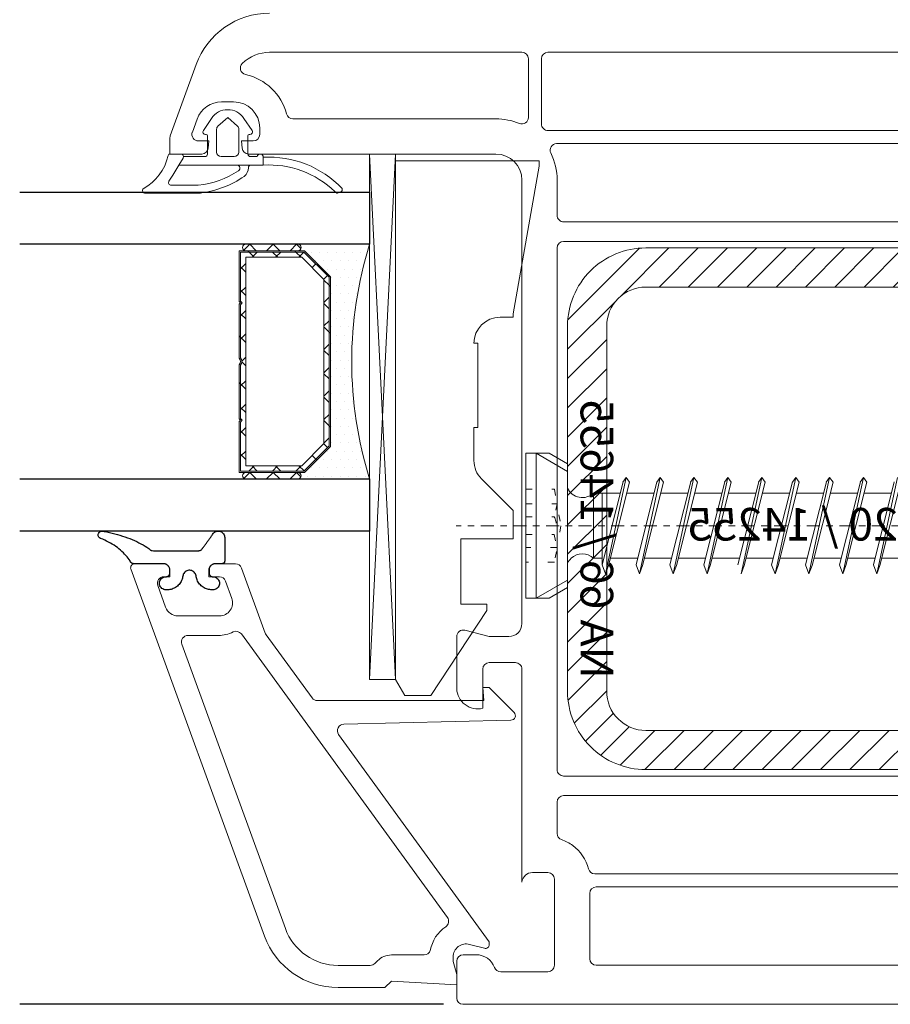
# Model space of a CAD drawing. Units: millimetres. Extents: x -11 to 188, y 0 to 274.
# Drawn here: x 133 to 147, y 46 to 61 of the extents above; entities that cross this region are included whole.
import ezdxf

# ---------------------------------------------------------------- set-up
doc = ezdxf.new("R2010")
doc.units = ezdxf.units.MM
for name, pattern in [('DASHED2', [9.525, 6.35, -3.175]), ('DGN_STYLE_4', [1.999053, 0.998902, -0.499451, 0.001249, -0.499451]), ('PUNKT', [0.002, 0.0005, -0.0015])]:
    doc.linetypes.add(name, pattern=pattern)
for name, color, linetype, lineweight in [('EN_GLASS', 7, 'Continuous', 9), ('EN_PROFILE_FRAME-L_PVC', 7, 'Continuous', 9), ('EN_PROFILE_METAL INFORCEMENT_PVC', 242, 'Continuous', 20), ('EN_PROFILE_SPECIAL_PVC', 7, 'Continuous', 9), ('EN_SCHRAUBE', 242, 'Continuous', 20), ('EN_SEALING_DICHTUNG', 102, 'Continuous', 9), ('PVC_INSIDE', 7, 'Continuous', 9), ('PVC_OUTSIDE', 7, 'Continuous', 9)]:
    doc.layers.add(name, color=color, linetype=linetype, lineweight=lineweight)
doc.layers.add('EN_PROFILES_NUMMER', color=40, linetype='DASHED2')
doc.layers.add('GASKET_OUTSIDE', color=7, linetype='Continuous')
doc.styles.add('Verarbeitermappe 7.5', font='ARIALN.TTF', dxfattribs={"height": 7.5})

# ---------------------------------------------------------------- blocks, each defined once
blk = doc.blocks.new('*U239')
at = {"layer": 'EN_SCHRAUBE'}
for p, q in [((0, 4.74171), (1.4, 5.55)), ((0, 4.16436), (2.4, 5.55)), ((1.4, 5.55), (3.2, 5.55)), ((2.4, 5.55), (2.4, -5.55)), ((3.2, 5.55), (3.2, -5.55)), ((0, -4.741709), (0, 4.74171)), ((-23.948737, -3.050972), (-25.559994, 3.340363)), ((-25.298212, 3.7), (-23.712497, -3.7)), ((-23.454355, -2.990795), (-25.057899, 3.369877)), ((-22.698212, 3.7), (-22.959994, 3.340363)), ((-22.959994, 3.340363), (-21.348737, -3.050972)), ((-22.443436, 3.350009), (-22.698212, 3.7)), ((-22.698212, 3.7), (-21.112497, -3.7)), ((-21.112497, -3.7), (-22.698212, 3.7)), ((-20.854355, -2.990795), (-22.457899, 3.369877)), ((-20.098212, 3.7), (-20.359994, 3.340363)), ((-20.359994, 3.340363), (-18.748737, -3.050972)), ((-19.843436, 3.350009), (-20.098212, 3.7)), ((-20.098212, 3.7), (-18.512497, -3.7)), ((-18.512497, -3.7), (-20.098212, 3.7)), ((-18.254355, -2.990795), (-19.857899, 3.369877)), ((-17.498212, 3.7), (-17.759994, 3.340363)), ((-17.759994, 3.340363), (-16.148737, -3.050972)), ((-17.243436, 3.350009), (-17.498212, 3.7)), ((-17.498212, 3.7), (-15.912497, -3.7)), ((-15.912497, -3.7), (-17.498212, 3.7)), ((-15.654355, -2.990795), (-17.257899, 3.369877)), ((-14.898212, 3.7), (-15.159994, 3.340363)), ((-15.159994, 3.340363), (-13.548737, -3.050972)), ((-14.643436, 3.350009), (-14.898212, 3.7)), ((-14.898212, 3.7), (-13.312497, -3.7)), ((-13.312497, -3.7), (-14.898212, 3.7)), ((-13.054355, -2.990795), (-14.657899, 3.369877)), ((-12.298212, 3.7), (-12.559994, 3.340363)), ((-12.559994, 3.340363), (-10.948737, -3.050972)), ((-12.043436, 3.350009), (-12.298212, 3.7)), ((-12.298212, 3.7), (-10.712497, -3.7)), ((-10.712497, -3.7), (-12.298212, 3.7)), ((-10.454355, -2.990795), (-12.057899, 3.369877)), ((-9.698212, 3.7), (-9.959994, 3.340363)), ((-9.959994, 3.340363), (-8.348737, -3.050972)), ((-9.443436, 3.350009), (-9.698212, 3.7)), ((-9.698212, 3.7), (-8.112497, -3.7)), ((-8.112497, -3.7), (-9.698212, 3.7)), ((-7.854355, -2.990795), (-9.457899, 3.369877)), ((-7.098212, 3.7), (-7.359994, 3.340363)), ((-7.359994, 3.340363), (-5.748737, -3.050972)), ((-6.843436, 3.350009), (-7.098212, 3.7)), ((-7.098212, 3.7), (-5.512497, -3.7)), ((-5.512497, -3.7), (-7.098212, 3.7)), ((-5.254355, -2.990795), (-6.857899, 3.369877)), ((-4.498212, 3.7), (-4.759994, 3.340363)), ((-4.759994, 3.340363), (-3.148737, -3.050972)), ((-4.243436, 3.350009), (-4.498212, 3.7)), ((-4.498212, 3.7), (-2.912497, -3.7)), ((-2.912497, -3.7), (-4.498212, 3.7)), ((-2.654355, -2.990795), (-4.257899, 3.369877)), ((-22.748138, 2.5), (-24.8386, 2.5)), ((-20.148138, 2.5), (-22.2386, 2.5)), ((-17.548138, 2.5), (-19.6386, 2.5)), ((-14.948138, 2.5), (-17.0386, 2.5)), ((-12.348138, 2.5), (-14.4386, 2.5)), ((-9.748138, 2.5), (-11.8386, 2.5)), ((-7.148138, 2.5), (-9.2386, 2.5)), ((-4.548138, 2.5), (-6.6386, 2.5)), ((-2, 2.5), (-4.0386, 2.5)), ((-2.654355, -2.990795), (-2.654355, 2.5)), ((-2, -2.5), (-2, 2.5)), ((-24.087637, -2.5), (-26.178086, -2.5)), ((-23.712497, -3.7), (-23.454355, -2.990795)), ((-21.487637, -2.5), (-23.578086, -2.5)), ((-21.112497, -3.7), (-20.854355, -2.990795)), ((-18.887637, -2.5), (-20.978086, -2.5)), ((-18.512497, -3.7), (-18.254355, -2.990795)), ((-16.287637, -2.5), (-18.378086, -2.5)), ((-15.912497, -3.7), (-15.654355, -2.990795)), ((-13.687637, -2.5), (-15.778086, -2.5)), ((-11.087637, -2.5), (-13.178086, -2.5)), ((-10.712497, -3.7), (-10.454355, -2.990795)), ((-8.487637, -2.5), (-10.578086, -2.5)), ((-8.112497, -3.7), (-7.854355, -2.990795)), ((-5.887637, -2.5), (-7.978086, -2.5)), ((-5.512497, -3.7), (-5.254355, -2.990795)), ((-5.378086, -2.5), (-3.287637, -2.5)), ((-2.912497, -3.7), (-2.654355, -2.990795)), ((-2, -2.5), (-2.654355, -2.5)), ((-23.712497, -3.7), (-23.948737, -3.050972)), ((-21.348737, -3.050972), (-21.112497, -3.7)), ((-18.748737, -3.050972), (-18.512497, -3.7)), ((-16.148737, -3.050972), (-15.912497, -3.7)), ((-13.548737, -3.050972), (-13.312497, -3.7)), ((-10.948737, -3.050972), (-10.712497, -3.7)), ((-8.348737, -3.050972), (-8.112497, -3.7)), ((-5.748737, -3.050972), (-5.512497, -3.7)), ((-3.148737, -3.050972), (-2.912497, -3.7)), ((2.4, -5.55), (0, -4.164359)), ((1.4, -5.55), (0, -4.741709)), ((3.2, -5.55), (1.4, -5.55))]:
    blk.add_line(p, q, dxfattribs=at)
at = {"layer": 'EN_SCHRAUBE', "linetype": 'PUNKT', "ltscale": 1000}
for p, q in [((1, 2.800003), (0.506287, 0)), ((3.2, 2.800003), (1, 2.800003)), ((3.2, 1.683075), (0.803055, 1.683075)), ((0.803055, 1.683075), (1.014145, 0.683075)), ((3.2, 0.683075), (1.014145, 0.683075)), ((0.506287, 0), (1, -2.800003)), ((1.014145, -0.683075), (0.803055, -1.683075)), ((3.2, -0.683075), (1.014145, -0.683075)), ((0.803055, -1.683075), (3.2, -1.683075)), ((1, -2.800003), (3.2, -2.800003))]:
    blk.add_line(p, q, dxfattribs=at)
at = {"layer": 'EN_SCHRAUBE', "linetype": 'DGN_STYLE_4'}
blk.add_line((-116.8, 0), (8.529486, 0), dxfattribs=at)
at = {"layer": 'EN_SCHRAUBE'}
for centre, start, end in [((-1.138156, 3.41297), 226.650044, 335.030701), ((-1.138156, -3.41297), 46.650044, 133.349956), ((-1.138156, -3.41297), 24.969299, 46.650044)]:
    blk.add_arc(centre, 1.255503, start, end, dxfattribs=at)
at = {"layer": 'EN_SCHRAUBE', "linetype": 'PUNKT', "ltscale": 1000}
blk.add_arc((2.402908, 0), 1.547661, 153.809362, 206.190648, dxfattribs=at)
at = {"layer": 'EN_PROFILES_NUMMER', "color": 7, "insert": (-22.117888, -0.212533), "char_height": 2.5, "attachment_point": 5, "line_spacing_factor": 0.84, "style": 'Verarbeitermappe 7.5'}
blk.add_mtext('BSM 120 / 14255', dxfattribs=at)
blk = doc.blocks.new('*U246')
at = {"layer": 'EN_PROFILE_METAL INFORCEMENT_PVC'}
h = blk.add_hatch(dxfattribs=at)
h.set_pattern_fill('ANSI31', color=256, scale=0.5, angle=-270)
h.set_pattern_definition([(135, (4652.0956, -5591.3617), (-1.122532, -1.122532), [])])
h.paths.add_polyline_path([(87.501, -14, -0.414214), (84.501, -17), (44.501, -17), (44.501, -20), (84.501, -20, 0.414214), (90.501, -14), (90.501, 14, 0.414214), (84.501, 20), (44.501, 20), (44.501, 17), (84.501, 17, -0.414214), (87.501, 14)])
h.paths.add_polyline_path([(90.861, -10.433), (90.861, 9.128), (85.656, 9.128), (85.656, -10.433)], flags=9)
at = {"layer": 'EN_PROFILE_FRAME-L_PVC'}
for p, q in [((92.001, 35), (44.501, 35)), ((92.001, 35), (92.001, 35)), ((113.342, 35), (94.001, 35)), ((113.342, 35), (113.342, 35)), ((92.501, 29.5), (92.501, 34.5)), ((93.501, 34.5), (93.501, 30)), ((120.971, 28.583), (118.98, 34.052)), ((116.101, 31.2), (117.021, 31.2)), ((96.001, 29.9), (111.557, 29.9)), ((118.901, 29.884), (119.269, 28.871)), ((44.501, 29), (92.001, 29)), ((91.337, 28), (44.501, 28)), ((91.337, 28), (91.337, 28)), ((115.501, 28.2), (114.601, 28.2)), ((115.453, 27.656), (115.501, 28.2)), ((118.8, 28.2), (118.001, 28.2)), ((118.001, 28.2), (118.048, 27.656)), ((121.001, 28.402), (120.971, 28.583)), ((121.001, 27.2), (121.001, 28.402)), ((96.001, 27.2), (114.955, 27.2)), ((114.09, 27.2), (114.04, 27.2)), ((118.546, 27.2), (121.001, 27.2)), ((91.301, 22.5), (91.301, 25.2)), ((94.001, -8.8), (94.001, 25.2)), ((44.501, 22), (90.801, 22)), ((90.801, 20.5), (44.501, 20.5)), ((91.301, -20), (91.301, 20)), ((94.001, -8.8), (94.001, -8.8)), ((94.001, -8.8), (94.001, -8.8)), ((96.503, -9.8), (95.001, -9.8)), ((98.38, -9.315), (96.503, -9.8)), ((99.001, -13.8), (99.001, -9.8)), ((94.501, -11.8), (96.501, -11.8)), ((94.001, -28.624), (94.001, -12.3)), ((97.001, -12.3), (97.001, -15.3)), ((44.501, -20.5), (90.801, -20.5)), ((90.801, -22), (64.201, -22)), ((90.801, -22), (90.801, -22)), ((91.301, -24.9), (91.301, -22.5)), ((92.001, -27.9), (93.194, -27.9)), ((64.201, -28), (88.412, -28)), ((91.501, -35), (91.501, -28.4)), ((88.301, -29), (64.201, -29)), ((88.801, -34.5), (88.801, -29.5)), ((98.501, -34.2), (97.501, -34.2)), ((99.001, -37.536), (99.001, -34.7)), ((64.201, -35), (88.301, -35)), ((95.627, -35.5), (92.001, -35.5)), ((23.519, -38), (98.537, -38))]:
    blk.add_line(p, q, dxfattribs=at)
for centre, radius, start, end in [((113.342, 32), 6, 20, 90), ((92.001, 34.5), 0.5, 0, 90), ((94.001, 34.5), 0.5, 90, 180), ((113.346, 32.009), 2.991, 45.63656, 90.07273), ((115.087, 33.79), 0.5, 282.45711, 45.63656), ((116.101, 29.2), 4.2, 102.45711, 165.20767), ((116.101, 29.2), 2, 90, 179.99796), ((117.021, 29.2), 2, 20.00001, 90), ((111.557, 30.4), 0.5, 270.00001, 345.20767), ((92.001, 29.5), 0.5, 269.99997, 0.00003), ((94.001, 30), 0.5, 180, 292.61986), ((96.001, 25.2), 4.7, 90.00003, 112.61986), ((7119.749, 28.95), 7005.649, 179.9979551, 180.0020449), ((114.601, 28.7), 0.5, 180.00204, 270), ((118.8, 28.7), 0.5, 270, 20.00001), ((91.337, 27.5), 0.5, 333.74881, 90.00002), ((96.001, 25.2), 4.7, 153.74881, 180), ((96.001, 25.2), 2, 90, 179.99999), ((114.955, 27.7), 0.5, 270, 355.00111), ((118.546, 27.7), 0.5, 184.99942, 269.9997), ((90.801, 22.5), 0.5, 269.99997, 360), ((90.801, 20), 0.5, 0.00001, 89.99997), ((95.001, -8.8), 1, 179.99999, 270), ((98.501, -9.8), 0.5, 0, 103.98824), ((94.501, -12.3), 0.5, 90, 180.00001), ((96.501, -12.3), 0.5, 0, 90), ((97.381, -13.723), 1.622, 256.45107, 357.28872), ((90.801, -20), 0.5, 270, 0.00001), ((90.801, -22.5), 0.5, 0.00002, 89.99998), ((90.803, -24.902), 0.498, 288.9015, 0.18345), ((92.001, -28.4), 3.2, 108.9015, 126.28318), ((92.001, -28.4), 3.2, 126.28318, 165.92147), ((88.412, -27.5), 0.5, 270, 345.92147), ((92.001, -28.4), 0.5, 90, 180), ((93.194, -28.712), 0.812, 6.19305, 90), ((88.301, -29.5), 0.5, 0, 90), ((88.301, -34.5), 0.5, 270, 0), ((97.501, -35.7), 1.5, 90, 159.51268), ((98.501, -34.7), 0.5, 0, 90), ((92.001, -35), 0.5, 180, 270), ((95.627, -35), 0.5, 270, 339.51268), ((98.519, -37.518), 0.482, 272.12771, 357.87227)]:
    blk.add_arc(centre, radius, start, end, dxfattribs=at)
at = {"layer": 'EN_PROFILE_METAL INFORCEMENT_PVC'}
blk.add_lwpolyline([(90.501, -14), (90.501, 14, 0.414214), (84.501, 20), (44.501, 20), (44.501, 17), (84.501, 17, -0.414214), (87.501, 14), (87.501, -14, -0.414214), (84.501, -17), (44.501, -17), (44.501, -20), (84.501, -20, 0.414214)], format="xyb", close=True, dxfattribs=at)
at = {"layer": 'EN_SEALING_DICHTUNG'}
for p, q in [((115.313, 29.936), (114.692, 29.011)), ((116.558, 30), (115.807, 29.324)), ((117.309, 29.324), (116.558, 30)), ((118.424, 29.011), (117.803, 29.936)), ((114.858, 28.7), (114.908, 28.7)), ((115.708, 29.101), (115.708, 27.35)), ((117.408, 27.35), (117.408, 29.101)), ((118.208, 28.7), (118.258, 28.7)), ((115.008, 28.6), (115.008, 27.2)), ((115.008, 28.6), (115.008, 28.6)), ((118.108, 27.2), (118.108, 28.6)), ((120.944, 27.2), (120.152, 27.2)), ((113.84, 26.35), (113.84, 26.95)), ((113.84, 26.95), (113.84, 26.35)), ((114.808, 27), (114.29, 27)), ((116.058, 27), (117.058, 27)), ((119.952, 27), (118.308, 27)), ((119.981, 26.895), (119.952, 27)), ((119.952, 27), (119.981, 26.895)), ((120.316, 26.35), (119.981, 26.895)), ((119.981, 26.895), (120.316, 26.35)), ((113.84, 26.35), (113.84, 26.35)), ((113.84, 26.35), (120.316, 26.35)), ((115.853, 26.35), (114.776, 26.35)), ((120.316, 26.35), (120.753, 25.588)), ((120.753, 25.588), (121.06, 25.119)), ((107.898, 24.29), (108.083, 24.214)), ((108.18, 24.2), (108.342, 24.317)), ((118.642, 24.208), (122.886, 24.2)), ((118.642, 24.208), (118.642, 24.208)), ((120.899, 24.8), (118.81, 24.8))]:
    blk.add_line(p, q, dxfattribs=at)
for centre, radius, start, end in [((116.558, 29.1), 1.5, 33.87285, 146.12715), ((114.858, 28.9), 0.2, 146.12717, 270), ((114.908, 28.6), 0.1, 0, 90), ((116.008, 29.101), 0.3, 132.09975, 180), ((117.108, 29.101), 0.3, 0, 47.90025), ((118.208, 28.6), 0.1, 90, 180), ((118.258, 28.9), 0.2, 270, 33.8726), ((114.04, 26.995), 0.205, 90, 192.69469), ((114.09, 27), 0.2, 0, 90), ((114.808, 27.2), 0.2, 270, 0), ((116.058, 27.35), 0.35, 180, 270), ((117.058, 27.35), 0.35, 270, 0), ((118.308, 27.2), 0.2, 180, 270), ((120.152, 27), 0.2, 90, 180), ((120.974, 27.047), 0.156, 12.704, 101.17519), ((113.392, 19.242), 7.721, 86.67643, 136.49194), ((124.915, 27.935), 3.883, 192.704, 240.91888), ((113.408, 19.067), 7.296, 86.60772, 133.98176), ((114.771, 26.15), 0.2, 359.99997, 88.59819), ((115.821, 26.15), 0.85, 179.99997, 231.06056), ((115.858, 26.113), 0.237, 91.28424, 236.49734), ((119.573, 31.725), 6.967, 236.49734, 263.71689), ((119.636, 31.849), 7.705, 235.63366, 262.58607), ((120.887, 25.006), 0.207, 273.42149, 33.21505), ((107.975, 24.475), 0.2, 155.77187, 247.56266), ((108.16, 24.399), 0.2, 247.56253, 275.69609), ((122.886, 24.4), 0.2, 269.88714, 45.11303)]:
    blk.add_arc(centre, radius, start, end, dxfattribs=at)
at = {"layer": 'EN_PROFILES_NUMMER', "color": 7, "insert": (87.001, 8.384), "char_height": 2.5, "attachment_point": 3, "rotation": 90, "line_spacing_factor": 0.84, "style": 'Verarbeitermappe 7.5'}
blk.add_mtext('NA 66 / 14655', dxfattribs=at)
blk = doc.blocks.new('PRJ_INSERT_19_128374637127', base_point=(0, 0))
at = {"layer": 'GASKET_OUTSIDE'}
blk.add_lwpolyline([(-1.001, 0.543), (-1.001, 0.36), (-1.001, 0.176), (-1.001, -0.008), (-1.001, -0.192), (-1.001, -0.376), (-1.001, -0.559), (-1.001, -0.743), (-1.002, -0.77), (-1.008, -0.807), (-1.018, -0.843), (-1.033, -0.879), (-1.053, -0.912), (-1.077, -0.943), (-1.105, -0.97), (-1.135, -0.993), (-1.167, -1.012), (-1.192, -1.023), (-1.23, -1.048), (-1.28, -1.085), (-1.33, -1.122), (-1.38, -1.159), (-1.431, -1.196), (-1.481, -1.233), (-1.531, -1.27), (-1.581, -1.307), (-1.632, -1.344), (-1.682, -1.381), (-1.732, -1.418), (-1.782, -1.455), (-1.832, -1.493), (-1.883, -1.53), (-1.933, -1.567), (-1.983, -1.604), (-2.033, -1.641), (-2.084, -1.678), (-2.134, -1.715), (-2.187, -1.749), (-2.249, -1.779), (-2.308, -1.818), (-2.362, -1.867), (-2.41, -1.924), (-2.448, -1.989), (-2.477, -2.058), (-2.494, -2.129), (-2.501, -2.2), (-2.498, -2.269), (-2.486, -2.335), (-2.465, -2.401), (-2.433, -2.466), (-2.391, -2.526), (-2.34, -2.581), (-2.281, -2.628), (-2.217, -2.664), (-2.149, -2.691), (-2.08, -2.707), (-2.012, -2.713), (-1.923, -2.713), (-1.83, -2.713), (-1.737, -2.713), (-1.644, -2.713), (-1.551, -2.713), (-1.459, -2.713), (-1.366, -2.713), (-1.273, -2.713), (-1.18, -2.713), (-1.087, -2.713), (-0.994, -2.713), (-0.901, -2.713), (-0.809, -2.713), (-0.716, -2.713), (-0.623, -2.713), (-0.53, -2.713), (-0.437, -2.713), (-0.344, -2.713), (-0.251, -2.713), (-0.195, -2.713), (-0.18, -2.712), (-0.164, -2.71), (-0.149, -2.706), (-0.134, -2.701), (-0.118, -2.695), (-0.104, -2.688), (-0.089, -2.679), (-0.076, -2.669), (-0.063, -2.657), (-0.051, -2.645), (-0.04, -2.632), (-0.031, -2.618), (-0.023, -2.603), (-0.016, -2.588), (-0.01, -2.573), (-0.006, -2.557), (-0.003, -2.542), (-0.002, -2.527), (-0.001, -2.511), (-0.001, -2.485), (-0.001, -2.46), (-0.001, -2.434), (-0.001, -2.408), (-0.001, -2.383), (-0.001, -2.357), (-0.001, -2.331), (-0.001, -2.305), (-0.001, -2.28), (-0.001, -2.254), (-0.001, -2.228), (-0.001, -2.202), (-0.001, -2.177), (-0.001, -2.151), (-0.001, -2.125), (-0.001, -2.099), (-0.001, -2.074), (-0.001, -2.048), (-0.001, -2.022), (-0.001, -1.989), (0.002, -1.951), (0.009, -1.913), (0.018, -1.874), (0.031, -1.836), (0.047, -1.798), (0.067, -1.761), (0.09, -1.725), (0.116, -1.692), (0.145, -1.66), (0.176, -1.631), (0.21, -1.605), (0.245, -1.582), (0.282, -1.562), (0.32, -1.546), (0.359, -1.533), (0.397, -1.524), (0.435, -1.517), (0.473, -1.514), (0.502, -1.513), (0.512, -1.513), (0.522, -1.513), (0.533, -1.513), (0.543, -1.513), (0.553, -1.513), (0.564, -1.513), (0.574, -1.513), (0.584, -1.513), (0.595, -1.513), (0.605, -1.513), (0.615, -1.513), (0.626, -1.513), (0.636, -1.513), (0.646, -1.513), (0.657, -1.513), (0.667, -1.513), (0.677, -1.513), (0.687, -1.513), (0.698, -1.513), (0.719, -1.514), (0.742, -1.516), (0.765, -1.521), (0.788, -1.527), (0.811, -1.535), (0.833, -1.545), (0.855, -1.557), (0.876, -1.572), (0.896, -1.588), (0.915, -1.605), (0.932, -1.625), (0.947, -1.645), (0.96, -1.667), (0.972, -1.689), (0.981, -1.712), (0.988, -1.735), (0.993, -1.758), (0.997, -1.781), (0.998, -1.803), (1, -1.853), (1.012, -1.929), (1.037, -2.006), (1.076, -2.08), (1.127, -2.148), (1.189, -2.206), (1.26, -2.252), (1.335, -2.286), (1.412, -2.306), (1.487, -2.313), (1.562, -2.309), (1.638, -2.293), (1.715, -2.264), (1.787, -2.222), (1.852, -2.167), (1.907, -2.102), (1.949, -2.029), (1.979, -1.953), (1.995, -1.876), (1.999, -1.812), (1.999, -1.802), (1.999, -1.792), (1.999, -1.781), (1.999, -1.771), (1.999, -1.761), (1.999, -1.751), (1.999, -1.74), (1.999, -1.73), (1.999, -1.714), (1.997, -1.65), (1.989, -1.565), (1.976, -1.48), (1.955, -1.395), (1.928, -1.309), (1.895, -1.225), (1.854, -1.142), (1.807, -1.062), (1.753, -0.986), (1.694, -0.914), (1.629, -0.847), (1.559, -0.785), (1.485, -0.729), (1.408, -0.679), (1.328, -0.636), (1.246, -0.6), (1.164, -0.57), (1.081, -0.547), (0.998, -0.53), (0.921, -0.518), (0.85, -0.5), (0.78, -0.471), (0.713, -0.431), (0.652, -0.38), (0.6, -0.319), (0.558, -0.252), (0.527, -0.181), (0.507, -0.107), (0.499, -0.035), (0.501, 0.036), (0.513, 0.109), (0.537, 0.182), (0.573, 0.252), (0.619, 0.317), (0.675, 0.374), (0.738, 0.421), (0.807, 0.457), (0.878, 0.482), (0.948, 0.496), (1.03, 0.509), (1.113, 0.529), (1.195, 0.554), (1.278, 0.587), (1.359, 0.626), (1.438, 0.671), (1.514, 0.723), (1.586, 0.781), (1.654, 0.845), (1.717, 0.915), (1.774, 0.989), (1.826, 1.066), (1.87, 1.147), (1.908, 1.231), (1.94, 1.315), (1.964, 1.401), (1.982, 1.487), (1.993, 1.572), (1.998, 1.655), (1.999, 1.69), (1.999, 1.7), (1.999, 1.711), (1.999, 1.721), (1.999, 1.731), (1.999, 1.742), (1.999, 1.752), (1.999, 1.762), (1.999, 1.772), (1.999, 1.783), (1.998, 1.804), (1.99, 1.879), (1.969, 1.956), (1.935, 2.031), (1.887, 2.101), (1.828, 2.163), (1.76, 2.213), (1.686, 2.25), (1.609, 2.274), (1.533, 2.286), (1.459, 2.285), (1.382, 2.273), (1.306, 2.248), (1.232, 2.21), (1.164, 2.158), (1.106, 2.096), (1.059, 2.026), (1.026, 1.95), (1.006, 1.873), (0.999, 1.798), (0.998, 1.768), (0.996, 1.745), (0.992, 1.722), (0.986, 1.699), (0.978, 1.676), (0.967, 1.654), (0.955, 1.632), (0.941, 1.611), (0.925, 1.591), (0.908, 1.572), (0.889, 1.555), (0.868, 1.539), (0.847, 1.526), (0.825, 1.515), (0.802, 1.505), (0.779, 1.498), (0.756, 1.492), (0.733, 1.489), (0.71, 1.487), (0.694, 1.487), (0.684, 1.487), (0.673, 1.487), (0.663, 1.487), (0.653, 1.487), (0.642, 1.487), (0.632, 1.487), (0.622, 1.487), (0.611, 1.487), (0.601, 1.487), (0.591, 1.487), (0.58, 1.487), (0.57, 1.487), (0.56, 1.487), (0.549, 1.487), (0.539, 1.487), (0.529, 1.487), (0.518, 1.487), (0.508, 1.487), (0.496, 1.487), (0.459, 1.488), (0.421, 1.493), (0.382, 1.5), (0.344, 1.511), (0.306, 1.525), (0.268, 1.543), (0.232, 1.564), (0.197, 1.588), (0.164, 1.615), (0.134, 1.645), (0.106, 1.677), (0.081, 1.712), (0.059, 1.748), (0.041, 1.785), (0.026, 1.823), (0.014, 1.862), (0.006, 1.9), (0.001, 1.938), (-0.001, 1.975), (-0.001, 2.068), (-0.001, 2.185), (-0.001, 2.302), (-0.001, 2.419), (-0.001, 2.536), (-0.001, 2.653), (-0.001, 2.77), (-0.001, 2.887), (-0.001, 3.004), (-0.001, 3.121), (-0.001, 3.238), (-0.001, 3.355), (-0.001, 3.472), (-0.001, 3.589), (-0.001, 3.706), (-0.001, 3.823), (-0.001, 3.94), (-0.001, 4.057), (-0.001, 4.174), (-0.001, 4.261), (-0.002, 4.28), (-0.005, 4.299), (-0.008, 4.319), (-0.013, 4.338), (-0.019, 4.357), (-0.027, 4.376), (-0.036, 4.395), (-0.046, 4.413), (-0.058, 4.43), (-0.07, 4.447), (-0.084, 4.462), (-0.099, 4.477), (-0.114, 4.49), (-0.131, 4.502), (-0.148, 4.513), (-0.165, 4.523), (-0.183, 4.531), (-0.201, 4.538), (-0.219, 4.544), (-0.321, 4.611), (-0.429, 4.688), (-0.536, 4.772), (-0.641, 4.862), (-0.745, 4.957), (-0.847, 5.057), (-0.947, 5.164), (-1.045, 5.275), (-1.14, 5.392), (-1.234, 5.514), (-1.324, 5.64), (-1.412, 5.772), (-1.496, 5.907), (-1.578, 6.047), (-1.656, 6.19), (-1.732, 6.337), (-1.804, 6.487), (-1.872, 6.641), (-1.937, 6.797), (-1.98, 6.887), (-2.011, 6.917), (-2.048, 6.943), (-2.089, 6.964), (-2.133, 6.978), (-2.18, 6.985), (-2.226, 6.985), (-2.271, 6.979), (-2.314, 6.965), (-2.352, 6.947), (-2.387, 6.924), (-2.419, 6.895), (-2.448, 6.86), (-2.472, 6.82), (-2.489, 6.776), (-2.5, 6.731), (-2.503, 6.684), (-2.499, 6.639), (-2.489, 6.597), (-2.471, 6.532), (-2.433, 6.325), (-2.39, 6.12), (-2.344, 5.916), (-2.295, 5.715), (-2.242, 5.515), (-2.185, 5.318), (-2.125, 5.124), (-2.061, 4.933), (-1.994, 4.745), (-1.924, 4.561), (-1.85, 4.381), (-1.774, 4.205), (-1.694, 4.033), (-1.612, 3.866), (-1.527, 3.703), (-1.44, 3.546), (-1.35, 3.394), (-1.258, 3.247), (-1.164, 3.105), (-1.132, 3.067), (-1.113, 3.053), (-1.09, 3.033), (-1.069, 3.009), (-1.05, 2.984), (-1.034, 2.956), (-1.021, 2.927), (-1.011, 2.897), (-1.005, 2.867), (-1.002, 2.836), (-1.001, 2.749), (-1.001, 2.565), (-1.001, 2.381), (-1.001, 2.197), (-1.001, 2.013), (-1.001, 1.83), (-1.001, 1.646), (-1.001, 1.462), (-1.001, 1.278), (-1.001, 1.095), (-1.001, 0.911), (-1.001, 0.727)], close=True, dxfattribs=at)
blk = doc.blocks.new('PRJ_INSERT_18_128374637128')
at = {"layer": 'PVC_INSIDE', "linetype": 'Continuous'}
blk.add_lwpolyline([(-2.033, 18.139), (-23.832, 26.073, 0.520608), (-24.504, 25.603), (-24.504, 23.269, -0.117503), (-24.772, 22.142, 0.367963), (-24.62, 21.512), (-2.878, 5.715, 0.42381), (-2.17, 5.839, -0.201157), (-0.356, 7.022, 0.329142), (-0.004, 7.5), (-0.004, 10, -0.198912), (0.436, 11.061), (0.65, 11.275, 0.198912), (0.796, 11.628), (0.796, 14.098, 0.315299)], format="xyb", close=True, dxfattribs=at)
at = {"layer": 'PVC_OUTSIDE', "linetype": 'Continuous'}
blk.add_lwpolyline([(-1.004, 2.5), (-16.91, 14.056, 0.604776), (-17.703, 13.663), (-18.004, 0.845, -0.659743), (-18.607, 0.603), (-20.504, 2.5), (-20.504, 3), (-19.504, 2.913), (-19.504, 15.686, 0.240079), (-19.71, 16.09), (-24.557, 19.612, 0.069927), (-24.68, 19.677), (-29.675, 21.495, -0.315299), (-30.004, 21.965), (-30.004, 23.503, -0.414214), (-29.504, 24.003), (-29.004, 24.003), (-29.004, 23.197, 0.315299), (-28.675, 22.728), (-27.346, 22.244, 0.520567), (-26.004, 23.183), (-26.004, 26.376, 0.315299), (-26.661, 27.316), (-28.333, 27.924, 0.520568), (-29.004, 27.454), (-29.004, 27.003), (-29.504, 27.003, -0.414214), (-30.004, 27.503), (-30.004, 29.7, -0.520567), (-29.601, 29.982), (-1.451, 19.736, -0.315299), (2.496, 14.098), (2.496, 10.5), (1.996, 10), (2.296, 5), (1.496, 5), (0.496, 5.268), (0.148, 5.268, 0.493149), (-0.818, 4.009), (-0.515, 2.878, -0.493122), (-0.804, 2.5)], format="xyb", close=True, dxfattribs=at)
at = {"color": 7, "linetype": 'Continuous'}
blk.add_blockref('PRJ_INSERT_19_128374637127', (-30.004, 25.503), dxfattribs=at)

msp = doc.modelspace()

# ---------------------------------------------------------------- hatches: boundary and pattern name
at = {"layer": 'EN_GLASS'}
h = msp.add_hatch(dxfattribs=at)
h.set_pattern_fill('ANSI37', color=256, scale=0.4, angle=-90, style=0)
h.set_pattern_definition([(315, (-120.90338, 58.01615), (0.17960512, 0.17960512), []), (45, (-120.90338, 58.01615), (-0.17960512, 0.17960512), [])])
edge = h.paths.add_edge_path(flags=0)
edge.add_arc((137.747, 57.966), 0.05, 270, 450, ccw=False)
edge.add_line((137.747, 57.916), (136.947, 57.916))
edge.add_arc((136.947, 57.966), 0.05, 450, 630, ccw=False)
edge.add_line((136.947, 58.016), (137.747, 58.016))
h = msp.add_hatch(dxfattribs=at)
h.set_pattern_fill('DOTS', color=256, scale=0.4, style=0)
h.set_pattern_definition([(0, (-121.95338, 58.01615), (0.0635, 0.127), [0, -0.127])])
edge = h.paths.add_edge_path(flags=0)
edge.add_arc((144.622, 56.216), 6.049, 522.6895, 557.3105)
edge.add_line((138.847, 54.416), (137.747, 54.416))
edge.add_arc((137.747, 54.466), 0.05, 270, 450)
edge.add_line((137.747, 54.516), (137.847, 54.516))
edge.add_line((137.847, 54.516), (138.247, 54.916))
edge.add_line((138.247, 54.916), (138.247, 57.516))
edge.add_line((138.247, 57.516), (137.847, 57.916))
edge.add_line((137.847, 57.916), (137.747, 57.916))
edge.add_arc((137.747, 57.966), 0.05, 270, 450)
edge.add_line((137.747, 58.016), (138.847, 58.016))
h = msp.add_hatch(dxfattribs=at)
h.set_pattern_fill('ANSI32', color=256, scale=0.8, angle=90, style=0)
h.set_pattern_definition([(135, (-119.9534, 56.2162), (-1.077631, -1.077631), []), (135, (-119.9534, 56.9346), (-1.077631, -1.077631), [])])
edge = h.paths.add_edge_path(flags=0)
edge.add_line((136.847, 54.516), (136.847, 55.296))
edge.add_line((136.847, 55.296), (136.867, 55.316))
edge.add_line((136.867, 55.316), (136.847, 55.336))
edge.add_line((136.847, 55.336), (136.847, 56.166))
edge.add_arc((136.795, 56.216), 0.072, 316.2383, 403.7617)
edge.add_line((136.847, 56.266), (136.847, 57.096))
edge.add_line((136.847, 57.096), (136.867, 57.116))
edge.add_line((136.867, 57.116), (136.847, 57.136))
edge.add_line((136.847, 57.136), (136.847, 57.916))
edge.add_line((136.847, 57.916), (137.847, 57.916))
edge.add_line((137.847, 57.916), (138.247, 57.516))
edge.add_line((138.247, 57.516), (138.247, 54.916))
edge.add_line((138.247, 54.916), (137.847, 54.516))
edge.add_line((137.847, 54.516), (136.847, 54.516))
edge = h.paths.add_edge_path(flags=0)
edge.add_line((136.867, 54.536), (136.867, 55.288))
edge.add_line((136.867, 55.288), (136.895, 55.316))
edge.add_line((136.895, 55.316), (136.867, 55.344))
edge.add_line((136.867, 55.344), (136.867, 56.159))
edge.add_arc((136.795, 56.216), 0.092, 321.5, 398.5)
edge.add_line((136.867, 56.273), (136.867, 57.088))
edge.add_line((136.867, 57.088), (136.895, 57.116))
edge.add_line((136.895, 57.116), (136.867, 57.144))
edge.add_line((136.867, 57.144), (136.867, 57.896))
edge.add_line((136.867, 57.896), (137.839, 57.896))
edge.add_line((137.839, 57.896), (138.227, 57.508))
edge.add_line((138.227, 57.508), (138.227, 54.924))
edge.add_line((138.227, 54.924), (137.839, 54.536))
edge.add_line((137.839, 54.536), (136.867, 54.536))
h = msp.add_hatch(dxfattribs=at)
h.set_pattern_fill('ANSI37', color=256, scale=0.4, angle=90, style=0)
h.set_pattern_definition([(135, (-119.95338, 56.21615), (-0.17960512, -0.17960512), []), (225, (-119.95338, 56.21615), (0.17960512, -0.17960512), [])])
edge = h.paths.add_edge_path(flags=0)
edge.add_line((136.867, 54.536), (136.867, 55.288))
edge.add_line((136.867, 55.288), (136.895, 55.316))
edge.add_line((136.895, 55.316), (136.867, 55.344))
edge.add_line((136.867, 55.344), (136.867, 56.159))
edge.add_arc((136.795, 56.216), 0.092, 321.5, 398.5)
edge.add_line((136.867, 56.273), (136.867, 57.088))
edge.add_line((136.867, 57.088), (136.895, 57.116))
edge.add_line((136.895, 57.116), (136.867, 57.144))
edge.add_line((136.867, 57.144), (136.867, 57.896))
edge.add_line((136.867, 57.896), (137.839, 57.896))
edge.add_line((137.839, 57.896), (138.227, 57.508))
edge.add_line((138.227, 57.508), (138.227, 54.924))
edge.add_line((138.227, 54.924), (137.839, 54.536))
edge.add_line((137.839, 54.536), (136.867, 54.536))
h.paths.add_polyline_path([(136.947, 54.616), (136.947, 57.816), (137.806, 57.816), (138.147, 57.475), (138.147, 54.958), (137.806, 54.616)], flags=0)
h = msp.add_hatch(dxfattribs=at)
h.set_pattern_fill('ANSI37', color=256, scale=0.4, angle=-90, style=0)
h.set_pattern_definition([(315, (-120.90338, 54.51615), (0.17960512, 0.17960512), []), (45, (-120.90338, 54.51615), (-0.17960512, 0.17960512), [])])
edge = h.paths.add_edge_path(flags=0)
edge.add_arc((137.747, 54.466), 0.05, 270, 450, ccw=False)
edge.add_line((137.747, 54.416), (136.947, 54.416))
edge.add_arc((136.947, 54.466), 0.05, 450, 630, ccw=False)
edge.add_line((136.947, 54.516), (137.747, 54.516))

# ---------------------------------------------------------------- linework, layer by layer
msp.add_line((139.982, 46.359), (133.482, 46.359))
at = {"layer": 'EN_GLASS', "linetype": 'ByBlock', "lineweight": -2}
for p, q in [((133.482, 58.816), (138.847, 58.816)), ((138.847, 58.816), (138.847, 58.016)), ((138.847, 58.016), (133.482, 58.016)), ((133.482, 54.416), (138.847, 54.416)), ((138.847, 54.416), (138.847, 53.616)), ((138.847, 53.616), (133.482, 53.616))]:
    msp.add_line(p, q, dxfattribs=at)
at = {"layer": 'EN_GLASS', "linetype": 'Continuous'}
for points in [[(137.747, 58.016, -1), (137.747, 57.916), (136.947, 57.916, -1), (136.947, 58.016)], [(138.847, 58.016, 0.152222), (138.847, 54.416), (137.747, 54.416, 1), (137.747, 54.516), (137.847, 54.516), (138.247, 54.916), (138.247, 57.516), (137.847, 57.916), (137.747, 57.916, 1), (137.747, 58.016)], [(136.847, 54.516), (136.847, 55.296), (136.867, 55.316), (136.847, 55.336), (136.847, 56.166, 0.40161), (136.847, 56.266), (136.847, 57.096), (136.867, 57.116), (136.847, 57.136), (136.847, 57.916), (137.847, 57.916), (138.247, 57.516), (138.247, 54.916), (137.847, 54.516)], [(136.867, 54.536), (136.867, 55.288), (136.895, 55.316), (136.867, 55.344), (136.867, 56.159, 0.349215), (136.867, 56.273), (136.867, 57.088), (136.895, 57.116), (136.867, 57.144), (136.867, 57.896), (137.839, 57.896), (138.227, 57.508), (138.227, 54.924), (137.839, 54.536)], [(136.867, 54.536), (136.867, 55.288), (136.895, 55.316), (136.867, 55.344), (136.867, 56.159, 0.349215), (136.867, 56.273), (136.867, 57.088), (136.895, 57.116), (136.867, 57.144), (136.867, 57.896), (137.839, 57.896), (138.227, 57.508), (138.227, 54.924), (137.839, 54.536)], [(137.747, 54.516, -1), (137.747, 54.416), (136.947, 54.416, -1), (136.947, 54.516)]]:
    msp.add_lwpolyline(points, format="xyb", close=True, dxfattribs=at)
msp.add_lwpolyline([(136.947, 54.616), (136.947, 57.816), (137.806, 57.816), (138.147, 57.475), (138.147, 54.958), (137.806, 54.616)], close=True, dxfattribs=at)
at = {"layer": 'EN_PROFILE_FRAME-L_PVC'}
for p, q in [((138.847, 59.396), (138.847, 51.339)), ((139.247, 59.396), (138.847, 59.396)), ((138.847, 59.396), (139.247, 51.339)), ((138.847, 51.339), (139.247, 59.396)), ((139.247, 51.339), (139.247, 59.396)), ((139.247, 59.296), (141.447, 59.296)), ((139.247, 51.339), (139.247, 59.296)), ((139.247, 59.296), (140.147, 59.296)), ((141.447, 59.214), (141.047, 56.946)), ((141.447, 59.296), (141.447, 59.214)), ((141.047, 56.946), (141.047, 56.896)), ((141.047, 56.896), (140.847, 56.896)), ((140.447, 56.496), (140.507, 56.496)), ((140.507, 56.496), (140.507, 55.204)), ((140.507, 55.204), (140.447, 55.204)), ((140.447, 55.204), (140.447, 54.7)), ((140.564, 54.417), (141.047, 53.934)), ((141.047, 53.934), (141.047, 53.496)), ((141.047, 53.496), (140.247, 53.496)), ((140.247, 53.496), (140.247, 52.496)), ((140.247, 52.496), (140.647, 52.496)), ((140.647, 52.496), (140.647, 52.396)), ((140.647, 52.396), (139.787, 51.096)), ((138.847, 51.339), (139.247, 51.339)), ((139.387, 51.096), (139.247, 51.339)), ((139.387, 51.096), (139.787, 51.096))]:
    msp.add_line(p, q, dxfattribs=at)
for centre, start, end in [((140.847, 56.496), 90, 180), ((140.847, 54.7), 180, 225.0001)]:
    msp.add_arc(centre, 0.4, start, end, dxfattribs=at)

# ---------------------------------------------------------------- block references
at = {"xscale": -0.2, "yscale": 0.2, "zscale": 0.2}
msp.add_blockref('*U239', (141.882, 53.699), dxfattribs=at)
at = {"color": 7, "linetype": 'Continuous', "lineweight": 0, "xscale": -0.2, "yscale": 0.2, "zscale": 0.2, "rotation": 90.00000000009089}
msp.add_blockref('PRJ_INSERT_18_128374637128', (141.183, 47.115), dxfattribs=at)
at = {"layer": 'EN_PROFILE_SPECIAL_PVC', "xscale": -0.2, "yscale": 0.2, "zscale": 0.2}
msp.add_blockref('*U246', (159.983, 53.959), dxfattribs=at)

doc.saveas('drawing.dxf')
